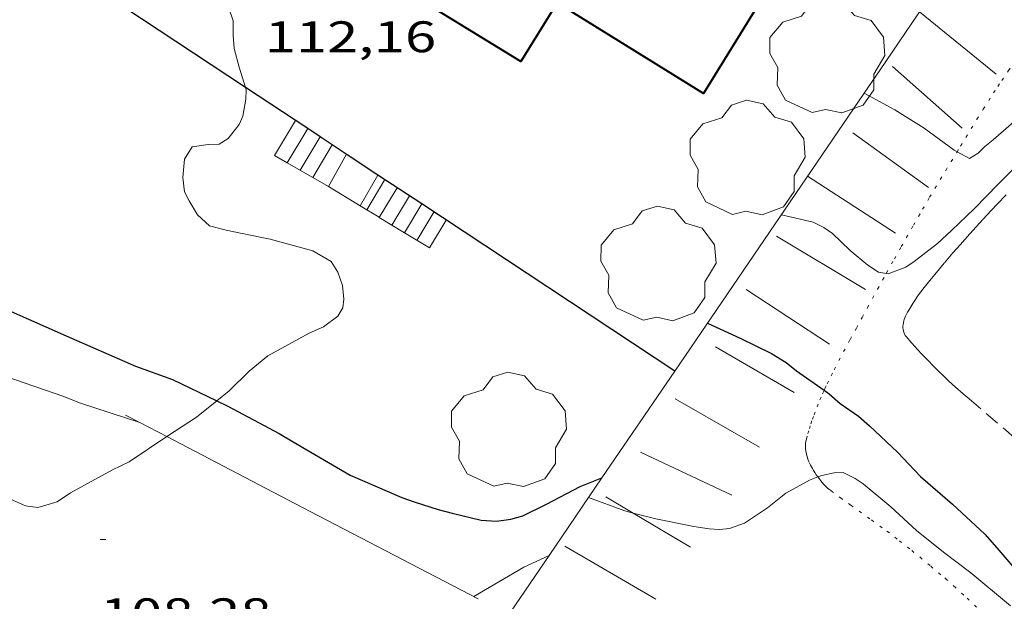
# Model space of a CAD drawing. Units: inches. Extents: x 451998 to 453004, y 4598997 to 4599502.
# Drawn here: x 452272 to 452306, y 4599374 to 4599394 of the extents above; entities that cross this region are included whole.
import ezdxf
from ezdxf.enums import TextEntityAlignment as Align

# ---------------------------------------------------------------- set-up
doc = ezdxf.new("R2010")
doc.units = ezdxf.units.IN
doc.header["$MEASUREMENT"] = 0
doc.linetypes.add('PUNTOS', pattern=[0.25, 0, -0.25])
doc.linetypes.add('TRAZOS', pattern=[0.75, 0.5, -0.25])
for name, color, linetype, lineweight in [('ARBRE', 7, 'Continuous', 0), ('BOSC', 7, 'Continuous', 0), ('CORBA DE NIVELL', 7, 'Continuous', 0), ('CORBA MESTRA', 7, 'Continuous', 0), ('COTA ALTIMETRICA', 7, 'Continuous', 0), ('ESCALES', 7, 'Continuous', 0), ('FACANA EXTERIOR', 7, 'Continuous', 0), ('LIMIT ESPLANADA DE TERRA', 7, 'Continuous', 0), ('MUR', 7, 'Continuous', 0), ('MUR CONTENCIO', 7, 'Continuous', 0), ('PARCEL-LA DE CONREU', 7, 'Continuous', 0)]:
    doc.layers.add(name, color=color, linetype=linetype, lineweight=lineweight)
doc.styles.add('Style-Arial', font='ARIAL.TTF')
doc.linetypes.add('bosc', pattern='A,-2.235,[9,dgnlstyle-mataro.shx,S=0.035752,R=0,X=0,Y=0],-2.235', length=4.47)

# ---------------------------------------------------------------- blocks, each defined once
blk = doc.blocks.new('COTA')
at = {"color": 0, "linetype": 'ByBlock', "lineweight": -2}
blk.add_line((0, 0), (0.2, 0), dxfattribs=at)
blk = doc.blocks.new('ARBRE')
at = {"color": 0, "linetype": 'ByBlock', "lineweight": -2, "flags": 128}
blk.add_lwpolyline([(-0.507, -1.872), (-1.415, -1.448), (-1.697, -0.9400000000000001), (-1.675, -0.342), (-1.951, 0.138), (-1.943, 0.686), (-1.511, 1.208), (-0.871, 1.406), (-0.543, 1.846), (-0.027, 2.012), (0.541, 1.882), (0.933, 1.428), (1.495, 1.262), (1.921, 0.6940000000000001), (1.969, 0.068), (1.593, -0.562), (1.593, -1.098), (1.229, -1.618), (0.505, -1.886), (-0.049, -1.762), (-0.507, -1.872)], dxfattribs=at)

msp = doc.modelspace()

# ---------------------------------------------------------------- linework, layer by layer
at = {"layer": 'BOSC', "color": 3, "linetype": 'bosc', "lineweight": 20}
for points in [[(452278.8080370053, 4599405.27892578, 115.5092035958189), (452278.8240673334, 4599405.242706139, 115.5081790836032), (452278.8760642273, 4599404.822705093, 115.5081790836032), (452278.7140610094, 4599404.431705716, 115.4911790572464), (452278.304056838, 4599403.965708104, 115.4991790696496), (452277.4000461418, 4599402.740713064, 115.4731790293392), (452276.7240388643, 4599401.919716921, 115.430178962672), (452276.3630338887, 4599401.337718757, 115.430178962672), (452276.1710301614, 4599400.885719514, 115.4391789766256), (452276.085025172, 4599400.245719173, 115.4481789905792), (452276.0460216896, 4599399.79471877, 115.4561790029824), (452276.0860179199, 4599399.289717684, 115.465179016936), (452276.2940115957, 4599398.413714749, 115.465179016936), (452276.5900079649, 4599397.874711666, 115.4731790293392), (452276.9040053257, 4599397.462708646, 115.4821790432928), (452277.5420018686, 4599396.876702895, 115.4911790572464), (452278.5179959535, 4599395.897693973, 115.4991790696496), (452279.1629916726, 4599395.201688, 115.4821790432928), (452279.446988524, 4599394.728685111, 115.465179016936), (452279.7579820939, 4599393.81768134, 115.4391789766256), (452279.7559783046, 4599393.318680582, 115.4391789766256), (452279.7839750171, 4599392.879679688, 115.4561790029824), (452279.9589704931, 4599392.24767738, 115.4731790293392), (452280.1793721087, 4599391.548359918, 115.4731790293392)], [(452280.1793721087, 4599391.548359918, 115.4731790293392), (452280.2019650197, 4599391.476674341, 115.4731790293392), (452280.1809625365, 4599391.153674, 115.465179016936), (452280.0809580262, 4599390.579673869, 115.465179016936), (452279.9559556548, 4599390.292674371, 115.4561790029824), (452279.5879515029, 4599389.820676432, 115.4391789766256), (452279.2789495291, 4599389.623678472, 115.4041789223616), (452278.9069488386, 4599389.608681272, 115.3871788960048), (452278.3539473969, 4599389.531685348, 115.3091787750736), (452278.1009438027, 4599389.109686612, 115.1881785874752), (452278.0389389872, 4599388.487686119, 115.1021784541408), (452278.1029353912, 4599388.000684879, 114.9031781456112), (452278.2579333325, 4599387.697683232, 114.695177823128), (452278.541930184, 4599387.224680344, 114.4531774479312), (452278.946927921, 4599386.843676681, 114.3241772479296), (452279.5139277226, 4599386.701672157, 114.2811771812624), (452280.062927686, 4599386.584667812, 114.3581773006432), (452281.01492769, 4599386.390660288, 114.3761773285504), (452282.4609269652, 4599385.99964871, 114.3761773285504), (452283.0849251479, 4599385.632643405, 114.3841773409536), (452283.3199228036, 4599385.275641069, 114.3841773409536), (452283.4749195839, 4599384.819639185, 114.3931773549072), (452283.5219161513, 4599384.357638113, 114.3241772479296), (452283.4809138191, 4599384.05863796, 114.2631771533552), (452283.3129114265, 4599383.7776388, 114.1771770200208), (452282.8279078672, 4599383.407641906, 114.0991768990896), (452282.3429054764, 4599383.191645251, 114.0821768727328), (452280.9358974753, 4599382.424654737, 114.0381768045152), (452280.2998925286, 4599381.902658754, 114.0381768045152), (452279.6228864029, 4599381.233662854, 114.0381768045152), (452279.1961680807, 4599380.893817482, 114.0351288349181)], [(452277.4963297631, 4599379.677178035, 114.0166918712343), (452276.2128628454, 4599378.825684994, 113.995176737848), (452275.653859915, 4599378.553688813, 113.9781767114912), (452274.2228517477, 4599377.769698455, 113.8921765781568), (452273.7688487069, 4599377.461701422, 113.8571765238928), (452273.1118462163, 4599377.267706107, 113.7621763766048), (452272.6848459868, 4599377.324709436, 113.6581762153632), (452272.275846764, 4599377.510712828, 113.5721760820288), (452271.0348495746, 4599378.134723211, 113.3381757192352), (452269.7938523852, 4599378.758733594, 113.20017550528), (452269.365853315, 4599378.968737167, 113.2521755859008), (452268.3008565427, 4599379.611746245, 113.2781756262112), (452267.9018591412, 4599380.035749929, 113.2781756262112), (452266.9288676938, 4599381.361759368, 113.2861756386144), (452266.3658754783, 4599382.502765409, 113.2521755859008), (452266.1468811329, 4599383.292768295, 113.2431755719472), (452266.0688863688, 4599383.998769982, 113.2261755455904), (452265.9731061403, 4599384.637647866, 113.1936272188014)], [(452279.1961680807, 4599380.893817482, 114.0351288349181), (452278.5028778985, 4599380.341669969, 114.030176792112), (452277.7638730576, 4599379.854674821, 114.0211767781584), (452277.4963297631, 4599379.677178035, 114.0166918712343)]]:
    msp.add_polyline3d(points, dxfattribs=at)
at = {"layer": 'CORBA DE NIVELL', "color": 30, "linetype": 'Continuous', "lineweight": 0}
for points, elevation in [([(452301.2269967363, 4599391.360514633), (452301.2271933515, 4599391.360407935)], 112.0001736448), ([(452301.2271933515, 4599391.360407935), (452302.2699940586, 4599390.794505842), (452303.2699908289, 4599390.164497278), (452304.2839867255, 4599389.416488424), (452304.3858682469, 4599389.362803712)], 112.0001736448), ([(452298.4079609988, 4599387.226529613), (452299.4839607701, 4599386.976521062), (452299.854959972, 4599386.795517966), (452300.1489588041, 4599386.581515403), (452300.7459553516, 4599386.004509979), (452301.3539525763, 4599385.514504606), (452301.7179513348, 4599385.276501475), (452301.9791813737, 4599385.230446719)], 111.0001720944), ([(452276.5782015221, 4599380.155385061), (452274.5608753834, 4599380.815700614), (452273.9628762241, 4599381.048705513), (452271.678878647, 4599381.83472406), (452269.6758802307, 4599382.452740217), (452268.3068829793, 4599383.094751599), (452267.8778850609, 4599383.456755415), (452265.9731061403, 4599384.637647866)], 109.0001689936), ([(452276.5783107395, 4599380.155349311), (452276.5782015221, 4599380.155385061)], 109.0001689936), ([(452299.6469864496, 4599378.307842012), (452299.3638939655, 4599378.196508359), (452298.5598894108, 4599377.760513784), (452297.93788463, 4599377.257517722), (452297.1508794264, 4599376.732522881), (452296.6438772593, 4599376.550526445), (452296.3038765198, 4599376.522528982), (452295.9548761002, 4599376.538531655), (452295.4248759234, 4599376.623535808), (452294.1408758828, 4599376.88054595), (452293.3672736632, 4599377.078874358)], 109.0001689936), ([(452306.205872182, 4599373.927449826), (452304.8598785476, 4599375.041461766), (452303.9288824839, 4599375.75046993), (452303.0018866386, 4599376.487478106), (452302.1278913764, 4599377.290485982), (452301.1918958587, 4599378.072494297), (452300.9228968226, 4599378.25449662), (452300.5108977014, 4599378.454500057), (452300.2028972011, 4599378.451502388), (452299.7808958564, 4599378.36050545), (452299.6469864496, 4599378.307842012)], 109.0001689936), ([(452290.5058608309, 4599375.639571605), (452290.5056359587, 4599375.639465986)], 109.0001689936)]:
    msp.add_lwpolyline(points, dxfattribs=dict(at, elevation=elevation))
at = {"layer": 'CORBA DE NIVELL', "color": 30, "linetype": 'Continuous', "lineweight": 0, "flags": 128}
for points, elevation in [([(452304.3858682469, 4599389.362803712), (452304.8039854527, 4599389.142484055), (452305.1059872867, 4599389.322482041), (452305.3249892955, 4599389.54248072), (452305.617991457, 4599389.767478847), (452306.5939994347, 4599390.619472762)], 112.0001736448), ([(452301.9791813737, 4599385.230446719), (452302.0469514048, 4599385.218498888), (452302.6479540665, 4599385.446494683), (452302.9209558859, 4599385.630492896), (452303.7189617591, 4599386.241487788), (452304.2019659147, 4599386.69048482), (452304.9739727795, 4599387.437480121), (452305.7859803285, 4599388.266475244), (452306.7639893109, 4599389.250469349)], 111.0001720944), ([(452293.3672736632, 4599377.078874358), (452293.0798763016, 4599377.152554422), (452291.848877853, 4599377.608564469)], 109.0001689936), ([(452290.5056359587, 4599375.639465986), (452289.647856443, 4599375.23657749), (452287.9441761448, 4599374.235932596)], 109.0001689936)]:
    msp.add_lwpolyline(points, dxfattribs=dict(at, elevation=elevation))
at = {"layer": 'CORBA MESTRA', "color": 30, "linetype": 'Continuous', "lineweight": 30, "elevation": 110.000170544}
for points in [[(452266.5590273158, 4599388.047912637), (452266.9219162735, 4599387.76576935), (452267.2829151488, 4599387.543766267), (452267.6569135283, 4599387.253762979), (452268.8459077234, 4599386.245752394), (452269.2019062646, 4599385.980749283), (452270.8398970662, 4599384.433734456), (452271.2738964719, 4599384.266730905), (452272.1038955887, 4599383.980724163), (452274.0718920083, 4599383.106707877), (452276.4308878049, 4599382.070688371), (452277.6948863275, 4599381.617678078), (452279.1961680807, 4599380.893817482)], [(452295.8929291168, 4599383.538542978), (452297.0019269817, 4599383.030533776), (452298.073924683, 4599382.508524832), (452298.5739230681, 4599382.193520551), (452298.9179214846, 4599381.914517508), (452299.8650006859, 4599381.253595437)], [(452299.8650006859, 4599381.253595437), (452300.0299173206, 4599381.138507867), (452300.4109154149, 4599380.809504466), (452301.0279130937, 4599380.377499115), (452301.4089111881, 4599380.048495715), (452302.3579058231, 4599379.147487117), (452303.1429008183, 4599378.32747989), (452304.2318953061, 4599377.378470155), (452305.3268892418, 4599376.355460261), (452305.7338863597, 4599375.892456455), (452306.8888779982, 4599374.554445617), (452307.7408719137, 4599373.578437639)], [(452279.1961680807, 4599380.893817482), (452279.5718823709, 4599380.712662432), (452281.3148780091, 4599379.781647764), (452281.7978766107, 4599379.498643661), (452283.7308710336, 4599378.368627242), (452285.496868005, 4599377.608612665), (452285.912867565, 4599377.465609286), (452286.7248668435, 4599377.20460272), (452287.2068665968, 4599377.07359886), (452288.1948662924, 4599376.831590988), (452288.7128668982, 4599376.805587018), (452289.1998681389, 4599376.869583422), (452289.6068696728, 4599376.988580518), (452290.4198738924, 4599377.378574954), (452291.5668802687, 4599377.984567191), (452292.3005819631, 4599378.271468339)]]:
    msp.add_lwpolyline(points, dxfattribs=at)
at = {"layer": 'CORBA MESTRA', "color": 30, "linetype": 'Continuous', "lineweight": 30, "elevation": 110.000170544, "flags": 128}
msp.add_lwpolyline([(452292.3005819631, 4599378.271468339), (452292.3007532088, 4599378.271535302)], dxfattribs=at)
at = {"layer": 'ESCALES', "color": 1, "linetype": 'Continuous', "lineweight": 0, "extrusion": (0.02912673883132675, -0.02363022937633131, 0.9992963751283569), "elevation": -95397.73081089067, "flags": 128}
msp.add_lwpolyline([(3856731.44037538, 2544702.177925778), (3856731.440375381, 2544705.537328254)], dxfattribs=at)
at = {"layer": 'ESCALES', "color": 1, "linetype": 'Continuous', "lineweight": 0, "extrusion": (0.006143574405621645, -0.005453251835776142, 0.9999662586997314), "elevation": -22190.45677673665, "flags": 128}
msp.add_lwpolyline([(452292.9631466806, 4599339.643347026), (452295.3302494735, 4599337.542294567)], dxfattribs=at)
at = {"layer": 'ESCALES', "color": 1, "linetype": 'Continuous', "lineweight": 0}
for points, elevation in [([(452281.5971691074, 4599388.990028837), (452282.2929145343, 4599390.152583433)], 111.110172264944), ([(452282.029947102, 4599388.74165623), (452282.7097496821, 4599389.877306869)], 111.110172264944), ([(452281.5969483124, 4599388.9896599), (452281.5971691074, 4599388.990028837)], 111.110172264944), ([(452284.0720427215, 4599387.531813092), (452284.6808543438, 4599388.575471964)], 112.139175696067), ([(452284.0719410873, 4599387.531638864), (452284.0720427215, 4599387.531813092)], 112.1391738603343), ([(452285.5810513764, 4599386.612816677), (452286.1707816226, 4599387.591352275)], 110.560171412224), ([(452284.726939075, 4599387.132633273), (452284.7269964312, 4599387.132728394)], 110.560171412224), ([(452285.1539377642, 4599386.872629629), (452285.1540239938, 4599386.87277248)], 110.560171412224), ([(452285.5809364535, 4599386.612625986), (452285.5810513764, 4599386.612816677)], 110.560171412224), ([(452295.3108704122, 4599375.920535587), (452293.3672736632, 4599377.078874358)], 108.8601687765986)]:
    msp.add_lwpolyline(points, dxfattribs=dict(at, elevation=elevation))
at = {"layer": 'ESCALES', "color": 1, "linetype": 'Continuous', "lineweight": 0, "flags": 128}
for points, elevation in [([(452282.2929145343, 4599390.152583433), (452282.2929582157, 4599390.152656423)], 111.110172264944), ([(452282.7097496821, 4599389.877306869), (452282.7099567756, 4599389.877652831)], 111.110172264944), ([(452282.4639458855, 4599388.492652552), (452283.126955328, 4599389.601649241)], 111.110172264944), ([(452284.6808543438, 4599388.575471964), (452284.6809499528, 4599388.575635863)], 112.150172150481), ([(452284.3009403872, 4599387.392636908), (452284.9189491226, 4599388.417633808)], 110.560171412224), ([(452284.7269964312, 4599387.132728394), (452285.3359476826, 4599388.142630218)], 110.560171412224), ([(452285.1540239938, 4599386.87277248), (452285.7539462365, 4599387.866626618)], 110.560171412224), ([(452286.1707816226, 4599387.591352275), (452286.1709447964, 4599387.591623028)], 110.560171412224), ([(452286.0079351503, 4599386.353622344), (452286.5879433487, 4599387.315619435)], 110.560171412224), ([(452293.3672736632, 4599377.078874358), (452292.4348789593, 4599377.634560065)], 108.9189635199227)]:
    msp.add_lwpolyline(points, dxfattribs=dict(at, elevation=elevation))
at = {"layer": 'ESCALES', "color": 1, "linetype": 'Continuous', "lineweight": 0, "extrusion": (-0.01093999825313859, 0.007949915617800674, 0.9999085534587107), "elevation": 31728.47701764917, "flags": 128}
msp.add_lwpolyline([(452277.5704552428, 4599281.249025774), (452274.9981489276, 4599283.118107251)], dxfattribs=at)
at = {"layer": 'ESCALES', "color": 1, "linetype": 'Continuous', "lineweight": 0, "extrusion": (0.008256797916979633, -0.005320829893301506, 0.9999517558649541), "elevation": -20626.51929180073, "flags": 128}
msp.add_lwpolyline([(452285.955065726, 4599341.959275301), (452282.95988883, 4599343.889328337)], dxfattribs=at)
at = {"layer": 'ESCALES', "color": 1, "linetype": 'Continuous', "lineweight": 0, "extrusion": (-0.01142251325973312, -0.01895834311492983, 0.9997550237018907), "elevation": -92252.46438044198, "flags": 128}
msp.add_lwpolyline([(-1986216.057726823, 4171972.04251886), (-1986216.057726822, 4171973.14840703)], dxfattribs=at)
at = {"layer": 'ESCALES', "color": 1, "linetype": 'Continuous', "lineweight": 0, "extrusion": (0.04185065167839966, -0.02512461233463587, 0.9988079278866021), "elevation": -96517.86000727859, "flags": 128}
msp.add_lwpolyline([(4176152.49633693, 1977207.749911691), (4176152.496336929, 1977211.29404444)], dxfattribs=at)
at = {"layer": 'ESCALES', "color": 1, "linetype": 'Continuous', "lineweight": 0, "extrusion": (0.02120277464219305, -0.01391595382921481, 0.9996783425564923), "elevation": -54304.22046696893, "flags": 128}
msp.add_lwpolyline([(4093346.24062616, 2144869.526957652), (4093346.24062616, 2144872.917914398)], dxfattribs=at)
at = {"layer": 'ESCALES', "color": 1, "linetype": 'Continuous', "lineweight": 0, "extrusion": (0.02648992067679432, -0.0153901220039473, 0.9995306039572981), "elevation": -58693.8563481258, "flags": 128}
msp.add_lwpolyline([(4204128.447348275, 1918525.611506673), (4204128.447348275, 1918528.712426507)], dxfattribs=at)
at = {"layer": 'ESCALES', "color": 1, "linetype": 'Continuous', "lineweight": 0, "extrusion": (0.01128709601021034, -0.006489307114514715, 0.9999152415864206), "elevation": -24632.13194225381, "flags": 128}
msp.add_lwpolyline([(452267.6103788305, 4599316.316223877), (452264.7470839087, 4599317.962282813)], dxfattribs=at)
at = {"layer": 'ESCALES', "color": 1, "linetype": 'Continuous', "lineweight": 0, "extrusion": (0.004481411281729585, -0.002110129558866939, 0.9999877320778335), "elevation": -7569.184344531039, "flags": 128}
msp.add_lwpolyline([(452288.5858095809, 4599373.415297775), (452291.690848307, 4599371.953268692)], dxfattribs=at)
at = {"layer": 'ESCALES', "color": 1, "linetype": 'Continuous', "lineweight": 0, "extrusion": (0.0540199367010545, -0.03150347174230735, 0.9980427734856838), "elevation": -120354.9212560068, "flags": 128}
msp.add_lwpolyline([(4200957.349284427, 1922572.383848661), (4200957.349284427, 1922575.981841178)], dxfattribs=at)
at = {"layer": 'ESCALES', "color": 1, "linetype": 'Continuous', "lineweight": 0}
for points in [[(452281.5971691074, 4599388.990028837, 111.4534027199723), (452281.1639495303, 4599389.238663573, 111.0971722447888), (452281.8749596543, 4599390.42766002, 111.1311722975024)], [(452283.6149536338, 4599389.278645037, 112.7381747889952), (452283.0039443712, 4599388.182647981, 112.6101745914142)], [(452283.0039443707, 4599388.182647973, 112.610174590544), (452281.5971691074, 4599388.990028837, 111.4534027199723)], [(452283.0039443712, 4599388.182647981, 112.610174590544), (452283.0039443707, 4599388.182647973, 112.610174590544)]]:
    msp.add_polyline3d(points, dxfattribs=at)
msp.add_polyline3d([(452283.0039443712, 4599388.182647981, 112.6101745914142), (452283.0039443707, 4599388.182647973, 112.610174590544)], close=True, dxfattribs=at)
at = {"layer": 'FACANA EXTERIOR', "color": 1, "linetype": 'Continuous', "lineweight": 40}
msp.add_polyline3d([(452297.7185525499, 4599394.524811521, 117.0471965021266), (452295.7529881584, 4599391.348556148, 116.6251808154), (452290.7750038179, 4599394.429598696, 116.385180443304), (452289.5429867934, 4599392.437604956, 116.3811804371024), (452284.8930012846, 4599395.297644671, 118.3421834774368), (452288.2150483788, 4599400.825628036, 118.15018317976), (452289.1330456137, 4599400.273620214, 117.5871823068848), (452290.3683749049, 4599402.330419644, 116.8079135744885)], dxfattribs=at)
at = {"layer": 'LIMIT ESPLANADA DE TERRA', "color": 7, "linetype": 'PUNTOS', "lineweight": 0}
for points in [[(452304.3858682469, 4599389.362803712, 111.976270804951), (452304.504988138, 4599389.557486965, 112.0231736804592), (452305.0639959321, 4599390.470484139, 112.2501740324), (452305.274998839, 4599390.810483065, 112.335174164184), (452305.4630013839, 4599391.107482101, 112.4081742773632), (452305.6290035989, 4599391.36548124, 112.4711743750384), (452305.7750055324, 4599391.590480482, 112.52517445876), (452305.9060072228, 4599391.786479792, 112.570174528528), (452306.1370101682, 4599392.127478568, 112.6471746479088), (452306.3150123714, 4599392.38147761, 112.7021747331808), (452306.4510140087, 4599392.56947687, 112.7411747936464), (452306.6590164633, 4599392.850475728, 112.7961748789184), (452306.7650176823, 4599392.989475138, 112.8221749192288), (452306.8720189028, 4599393.128474542, 112.8461749564384), (452307.8056872243, 4599394.320958772, 113.0520544513979)], [(452301.9791813737, 4599385.230446719, 111.0167615187244), (452301.9869515091, 4599385.244499385, 111.020172125408), (452302.2519555468, 4599385.722498114, 111.1331723006032), (452302.4859590736, 4599386.139496985, 111.2311724525424), (452302.8999652315, 4599386.866494972, 111.3981727114592), (452303.213969846, 4599387.410493432, 111.5221729037088), (452303.4519733032, 4599387.817492258, 111.615173047896), (452303.8149784868, 4599388.426490448, 111.755173264952), (452303.9989810787, 4599388.730489523, 111.8261733750304), (452304.1849836736, 4599389.034488584, 111.8971734851088), (452304.3858682469, 4599389.362803712, 111.976270804951)], [(452299.8650006859, 4599381.253595437, 109.9336124082976), (452299.8909184178, 4599381.31150919, 109.9521704695808), (452299.9639197298, 4599381.469508881, 110.0021705471008), (452300.0969220377, 4599381.746508301, 110.0871706788848), (452300.200923762, 4599381.952507831, 110.1511707781104), (452300.359926353, 4599382.261507105, 110.2431709207472), (452300.5249289458, 4599382.569506329, 110.3311710571824), (452300.7499324282, 4599382.982505264, 110.4461712354784), (452300.958935681, 4599383.368504276, 110.5491713951696), (452301.1559387257, 4599383.72950334, 110.6441715424576), (452301.3389415664, 4599384.066502474, 110.7311716773424), (452301.6839468814, 4599384.696500833, 110.8871719192048), (452301.9791813737, 4599385.230446719, 111.0167615187244)], [(452299.6469864496, 4599378.307842012, 108.9887013184798), (452299.5968957077, 4599378.378506874, 109.010169009104), (452299.5468961992, 4599378.453507369, 109.0341690463136), (452299.5018966605, 4599378.523507819, 109.0561690804224), (452299.4628971085, 4599378.590508219, 109.0781691145312), (452299.4278975247, 4599378.652508581, 109.0981691455392), (452299.3968979242, 4599378.711508907, 109.1171691749968), (452299.3458986874, 4599378.822509467, 109.1531692308112), (452299.3078993644, 4599378.919509905, 109.185169280424), (452299.279899966, 4599379.00451025, 109.2121693222848), (452299.2599004965, 4599379.078510516, 109.2371693610448), (452299.245900968, 4599379.143510723, 109.2581693936032), (452299.2369013865, 4599379.200510879, 109.2761694215104), (452299.230901749, 4599379.249511002, 109.2921694463168), (452299.2269024029, 4599379.336511166, 109.320169489728), (452299.2279028901, 4599379.400511257, 109.3411695222864), (452299.2319032605, 4599379.448511302, 109.3571695470928), (452299.2419038222, 4599379.520511338, 109.3791695812016), (452299.2579043934, 4599379.592511328, 109.4021696168608), (452299.3099058928, 4599379.779511223, 109.4611697083344), (452299.3619073012, 4599379.9545111, 109.5161697936064), (452299.4149086278, 4599380.118510952, 109.5691698757776), (452299.4679098785, 4599380.272510789, 109.6181699517472), (452299.5199110517, 4599380.416510617, 109.665170024616), (452299.6229132676, 4599380.687510256, 109.7521701595008), (452299.7199152162, 4599380.924509888, 109.8281702773312), (452299.8099169189, 4599381.130509525, 109.8941703796576), (452299.8650006859, 4599381.253595437, 109.9336124082976)], [(452302.3528834017, 4599376.193482575, 108.8231687191792), (452302.0818845598, 4599376.401484953, 108.8381687424352), (452301.8418855383, 4599376.579487051, 108.8541687672416), (452301.4178872028, 4599376.885490742, 108.8841688137536), (452300.7778896628, 4599377.340496304, 108.9341688912736), (452300.4588909133, 4599377.570499079, 108.9571689269328), (452300.1418921974, 4599377.804501848, 108.9781689594912), (452300.1178922968, 4599377.822502059, 108.9781689594912), (452300.0738924865, 4599377.856502445, 108.9741689532896), (452300.0358926476, 4599377.885502779, 108.9661689408864), (452299.970892949, 4599377.938503353, 108.9471689114288), (452299.9238931948, 4599377.980503775, 108.9331688897232), (452299.8888933909, 4599378.013504092, 108.9261688788704), (452299.8628935555, 4599378.040504331, 108.9231688742192), (452299.8438936778, 4599378.060504506, 108.9221688726688), (452299.8148938832, 4599378.093504777, 108.92516887732), (452299.7858940962, 4599378.12750505, 108.9331688897232), (452299.7158946554, 4599378.215505718, 108.960168931584), (452299.6528951951, 4599378.299506326, 108.9861689718944), (452299.6469864496, 4599378.307842012, 108.9887013184798)], [(452305.0458699965, 4599373.876458549, 108.710168543984), (452304.7998714134, 4599374.113460783, 108.7171685548368), (452304.6128724589, 4599374.289462475, 108.7231685641392), (452304.3288739989, 4599374.550465034, 108.7321685780928), (452304.0408754873, 4599374.805467615, 108.7411685920464), (452303.8338765169, 4599374.983469462, 108.7481686028992), (452303.4688782956, 4599375.29247271, 108.7641686277056), (452303.1918796037, 4599375.521475167, 108.7781686494112), (452302.7748815293, 4599375.860478857, 108.8011686850704), (452302.3528834017, 4599376.193482575, 108.8231687191792)]]:
    msp.add_polyline3d(points, dxfattribs=at)
at = {"layer": 'MUR', "color": 1, "linetype": 'Continuous', "lineweight": 20}
for points, elevation in [([(452303.2564146496, 4599394.335775977), (452301.7640035411, 4599392.147511778), (452301.2271933515, 4599391.360407935)], 113.6518176284748), ([(452283.0039443712, 4599388.182647981), (452283.0039443707, 4599388.182647973)], 112.6101745911874), ([(452283.0039443707, 4599388.182647973), (452284.0720427215, 4599387.531813092)], 112.6101745911874), ([(452284.0720427215, 4599387.531813092), (452284.7189391012, 4599387.137633348), (452284.7269964312, 4599387.132728394)], 111.9985842534191), ([(452284.7269964312, 4599387.132728394), (452285.1540239938, 4599386.87277248)], 111.6235641605973), ([(452285.1540239938, 4599386.87277248), (452285.5810513764, 4599386.612816677)], 111.3792982867892), ([(452294.7789150004, 4599381.905548902), (452292.3005819631, 4599378.271468339)], 111.9951736371149), ([(452276.0918746684, 4599380.408688366), (452276.5782015221, 4599380.155385061)], 109.3871695930138), ([(452276.5782015221, 4599380.155385061), (452277.4963297631, 4599379.677178035)], 109.3854668746895), ([(452292.3005819631, 4599378.271468339), (452290.5056359587, 4599375.639465986)], 111.5105694667057), ([(452290.5056359587, 4599375.639465986), (452289.0408422619, 4599373.491579393), (452287.3270739551, 4599370.880507253)], 111.1595922952245)]:
    msp.add_lwpolyline(points, dxfattribs=dict(at, elevation=elevation))
at = {"layer": 'MUR', "color": 1, "linetype": 'Continuous', "lineweight": 20, "flags": 128}
for points, elevation in [([(452301.2271933515, 4599391.360407935), (452294.7789150008, 4599381.905548898)], 113.2552741415651), ([(452285.5810513764, 4599386.612816677), (452286.4339338386, 4599386.093618717)], 111.1350325158802), ([(452277.4963297631, 4599379.677178035), (452282.0898602637, 4599377.284638014), (452288.0888458611, 4599374.160587652)], 109.3822523415658)]:
    msp.add_lwpolyline(points, dxfattribs=dict(at, elevation=elevation))
at = {"layer": 'MUR CONTENCIO', "color": 1, "linetype": 'Continuous', "lineweight": 30, "elevation": 112.3902642767628, "flags": 128}
msp.add_lwpolyline([(452280.1793721087, 4599391.548359918), (452272.4909921334, 4599396.625740835)], dxfattribs=at)
at = {"layer": 'MUR CONTENCIO', "color": 1, "linetype": 'Continuous', "lineweight": 30}
for points, elevation in [([(452282.2929145343, 4599390.152583433), (452280.1793721087, 4599391.548359918)], 112.3773686639246), ([(452282.7097496821, 4599389.877306869), (452282.2929145343, 4599390.152583433)], 112.3748253770628), ([(452284.6808543438, 4599388.575471964), (452283.635953568, 4599389.265644861), (452282.7097496821, 4599389.877306869)], 112.3627976927479), ([(452286.1707816226, 4599387.591352275), (452284.6808543438, 4599388.575471964)], 112.353705387023), ([(452294.7789149994, 4599381.905548904), (452286.1707816226, 4599387.591352275)], 112.3011741115115)]:
    msp.add_lwpolyline(points, dxfattribs=dict(at, elevation=elevation))
at = {"layer": 'PARCEL-LA DE CONREU', "color": 7, "linetype": 'TRAZOS', "lineweight": 0}
msp.add_polyline3d([(452309.1909018183, 4599377.223432288, 110.77517174556), (452304.8739229565, 4599380.89147073, 110.8811719099024), (452304.7259236906, 4599381.018472049, 110.8841719145536), (452304.5879243872, 4599381.138473283, 110.8841719145536), (452304.3309257111, 4599381.365475585, 110.8811719099024), (452304.1099269012, 4599381.567477576, 110.8741718990496), (452303.9189279632, 4599381.746479302, 110.8661718866464), (452303.7539289139, 4599381.9054808, 110.8591718757936), (452303.610929762, 4599382.046482104, 110.8521718649408), (452303.362931282, 4599382.297484375, 110.8391718447856), (452303.1809324566, 4599382.489486053, 110.8311718323824), (452303.0459333551, 4599382.635487304, 110.82517182308), (452302.845934737, 4599382.858489167, 110.8191718137776), (452302.6489361691, 4599383.087491017, 110.8161718091264), (452302.6229363944, 4599383.122491268, 110.8161718091264), (452302.601936635, 4599383.158491484, 110.8161718091264), (452302.5849368742, 4599383.193491668, 110.8161718091264), (452302.5729371135, 4599383.227491812, 110.8161718091264), (452302.5629373484, 4599383.260491938, 110.8161718091264), (452302.5499378215, 4599383.325492137, 110.8161718091264), (452302.5449382614, 4599383.384492267, 110.8161718091264), (452302.5449386559, 4599383.436492348, 110.8161718091264), (452302.5469390004, 4599383.481492402, 110.8161718091264), (452302.5579396245, 4599383.561492443, 110.8161718091264), (452302.5719400863, 4599383.619492427, 110.8161718091264), (452302.5839404236, 4599383.6614924, 110.8161718091264), (452302.6059409205, 4599383.722492328, 110.8161718091264), (452302.6329413949, 4599383.779492212, 110.8161718091264), (452302.7009424639, 4599383.906491892, 110.815171807576), (452302.7629433947, 4599384.016491593, 110.8141718060256), (452302.8769450131, 4599384.206491022, 110.8121718029248), (452302.9679462164, 4599384.34649055, 110.8111718013744), (452303.037947114, 4599384.450490179, 110.810171799824), (452303.148948447, 4599384.603489573, 110.8091717982736), (452303.2669497681, 4599384.753488911, 110.8081717967232), (452303.4539517956, 4599384.982487847, 110.8071717951728), (452303.6299536771, 4599385.19448684, 110.8071717951728), (452303.9589571614, 4599385.586484952, 110.8061717936224), (452304.2469601725, 4599385.924483291, 110.805171792072), (452304.5019627909, 4599386.21748181, 110.8041717905216), (452304.7259650655, 4599386.471480505, 110.8041717905216), (452304.9239670493, 4599386.692479345, 110.8041717905216), (452305.2749705071, 4599387.076477276, 110.8041717905216), (452305.5429731003, 4599387.363475689, 110.8041717905216), (452305.7479750493, 4599387.578474467, 110.8041717905216), (452306.0599779763, 4599387.900472598, 110.8041717905216)], dxfattribs=at)

# ---------------------------------------------------------------- block references
at = {"layer": 'ARBRE', "color": 3, "linetype": 'Continuous', "lineweight": 0, "xscale": 1.000001550400009, "yscale": 1.000001550399986, "zscale": 1.0000015504, "rotation": 359.9995652666707}
for p in [(452299.9630039575, 4599392.570526099, 113.1481754246592), (452297.251973494, 4599389.109541303, 113.0131752153552), (452294.2149414475, 4599385.506558761, 113.0091752091536), (452289.1288907384, 4599379.862588601, 110.42517120292)]:
    msp.add_blockref('ARBRE', p, dxfattribs=at)
at = {"layer": 'COTA ALTIMETRICA', "color": 7, "linetype": 'Continuous', "lineweight": 0, "xscale": 1.000001550400009, "yscale": 1.000001550399986, "zscale": 1.0000015504, "rotation": 359.9995652666707}
msp.add_blockref('COTA', (452275.2258412234, 4599376.177688377, 108.27516786956), dxfattribs=at)

# ---------------------------------------------------------------- texts
at = {"layer": 'COTA ALTIMETRICA', "color": 7, "linetype": 'Continuous', "lineweight": 0, "style": 'Style-Arial', "width": 1.333331428571429}
for s, p in [('112,16', (452280.8309836361, 4599393.801673174, 112.1571738882128)), ('108,28', (452275.2258260483, 4599374.177685276, 108.27516786956))]:
    msp.add_text(s, height=1.05000162792, rotation=359.99956526667, dxfattribs=at).set_placement(p, align=Align.TOP_LEFT)

doc.saveas('drawing.dxf')
